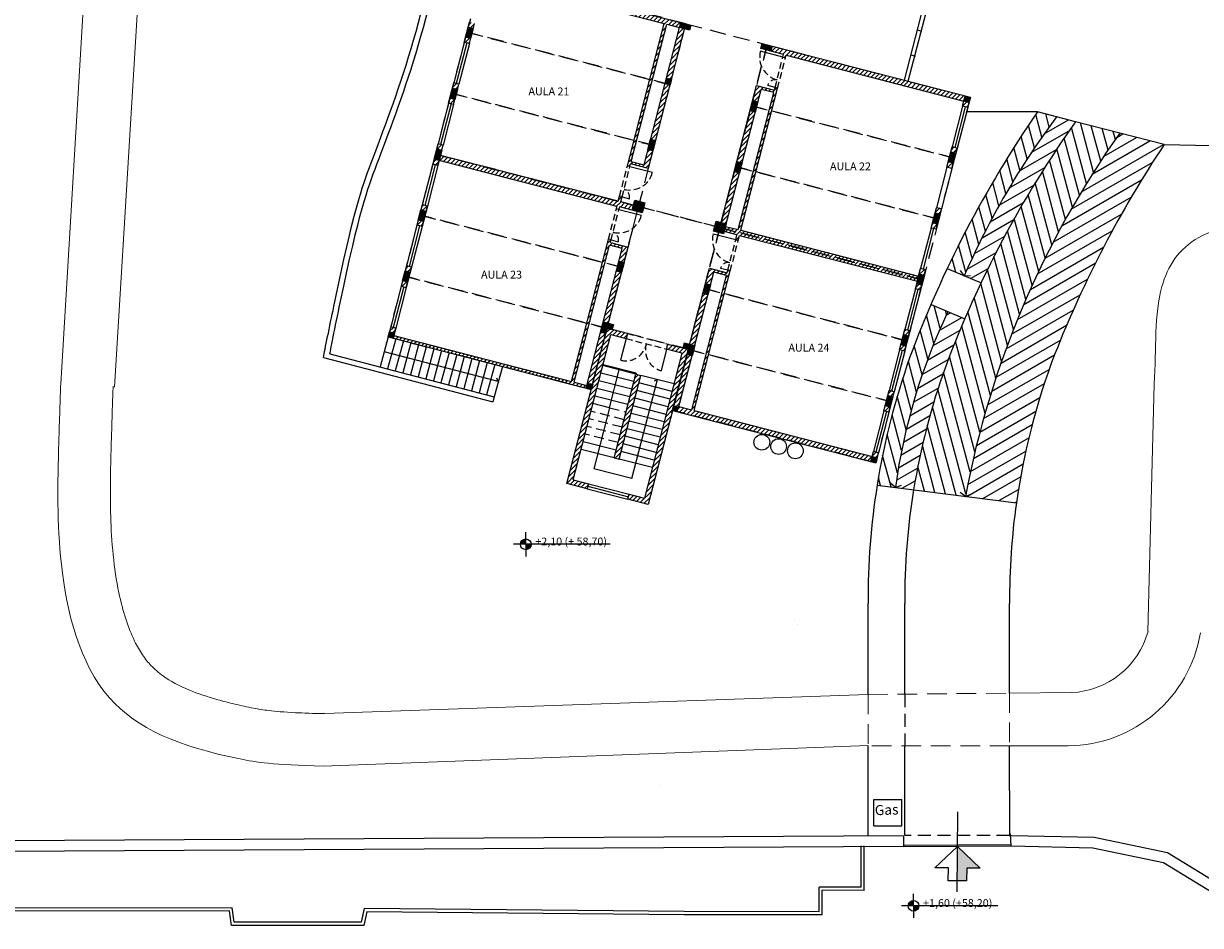
# Model space of a CAD drawing. Units: millimetres. Extents: x -84243 to -84008, y -43531 to -43365.
# Drawn here: x -84190 to -84146, y -43513 to -43478 of the extents above; entities that cross this region are included whole.
import ezdxf

# ---------------------------------------------------------------- set-up
doc = ezdxf.new("R2010")
doc.units = ezdxf.units.MM
doc.header["$MEASUREMENT"] = 0
doc.linetypes.add('HIDDEN', pattern=[0.375, 0.25, -0.125])
for name, color, linetype in [('Campitura', 161, 'Continuous'), ('Infissi', 70, 'Continuous'), ('Moduli', 40, 'HIDDEN'), ('Muratura', 5, 'Continuous'), ('Pilastri', 150, 'Continuous'), ('Proiezioni', 161, 'Continuous'), ('Prospetto', 7, 'Continuous'), ('Testo', 251, 'Continuous'), ('Vetrate', 4, 'Continuous')]:
    doc.layers.add(name, color=color, linetype=linetype)
doc.layers.add('Percorso ginnico', color=114, linetype='Continuous', lineweight=18)

msp = doc.modelspace()

# ---------------------------------------------------------------- hatches: boundary and pattern name
at = {"layer": 'Campitura', "linetype": 'Continuous'}
h = msp.add_hatch(dxfattribs=at)
h.set_pattern_fill('ANSI31', color=256, style=0)
h.paths.add_polyline_path([(-84173.203, -43478.485), (-84173.397, -43478.435), (-84173.597, -43479.209), (-84173.403, -43479.259)])
h.paths.add_polyline_path([(-84173.804, -43480.809), (-84173.997, -43480.758), (-84174.198, -43481.533), (-84174.004, -43481.583)])
h.paths.add_polyline_path([(-84174.404, -43483.132), (-84174.598, -43483.082), (-84174.698, -43483.469), (-84174.798, -43483.857), (-84174.605, -43483.907), (-84174.555, -43483.713), (-84167.777, -43485.465), (-84167.799, -43485.558), (-84167.703, -43485.583), (-84167.677, -43485.485), (-84167.003, -43485.665), (-84166.953, -43485.472), (-84167.631, -43485.297), (-84167.581, -43485.106), (-84167.678, -43485.081), (-84167.727, -43485.272), (-84174.505, -43483.519)])
h.paths.add_polyline_path([(-84175.005, -43485.456), (-84175.199, -43485.406), (-84175.399, -43486.18), (-84175.205, -43486.23)])
h.paths.add_polyline_path([(-84175.606, -43487.779), (-84175.8, -43487.729), (-84176, -43488.504), (-84175.806, -43488.554)], flags=17)
h.paths.add_polyline_path([(-84176.207, -43490.103), (-84176.4, -43490.053), (-84176.5, -43490.44), (-84168.757, -43492.442), (-84167.576, -43487.885), (-84167.354, -43487.024), (-84168.028, -43486.84), (-84168.003, -43486.745), (-84168.1, -43486.72), (-84169.004, -43490.209), (-84169.505, -43492.146), (-84176.282, -43490.393)])
h.paths.add_polyline_path([(-84168.857, -43490.039), (-84168.056, -43486.946), (-84167.573, -43487.07), (-84168.924, -43492.296), (-84169.408, -43492.171)], flags=16)
h.paths.add_polyline_path([(-84154.307, -43481.304), (-84161.859, -43479.352), (-84161.909, -43479.546), (-84161.425, -43479.671), (-84161.45, -43479.769), (-84161.353, -43479.794), (-84161.328, -43479.696), (-84154.551, -43481.448), (-84154.601, -43481.642), (-84154.407, -43481.692)])
h.paths.add_polyline_path([(-84154.808, -43483.241), (-84155.001, -43483.191), (-84155.202, -43483.965), (-84155.008, -43484.015)])
h.paths.add_polyline_path([(-84155.409, -43485.564), (-84155.602, -43485.514), (-84155.802, -43486.289), (-84155.609, -43486.339)])
h.paths.add_polyline_path([(-84156.011, -43487.888), (-84156.203, -43487.838), (-84156.278, -43488.128), (-84163.055, -43486.376), (-84161.654, -43480.956), (-84161.751, -43480.931), (-84161.776, -43481.029), (-84162.454, -43480.854), (-84163.88, -43486.37), (-84163.202, -43486.545), (-84163.252, -43486.74), (-84163.156, -43486.765), (-84163.105, -43486.57), (-84156.328, -43488.322), (-84156.403, -43488.612), (-84156.21, -43488.663)])
h.paths.add_polyline_path([(-84163.152, -43486.351), (-84163.636, -43486.226), (-84162.285, -43481.001), (-84161.801, -43481.126)], flags=16)
h.paths.add_polyline_path([(-84156.61, -43490.212), (-84156.804, -43490.162), (-84157.004, -43490.936), (-84156.81, -43490.986)])
h.paths.add_polyline_path([(-84157.211, -43492.535), (-84157.404, -43492.485), (-84157.605, -43493.26), (-84157.411, -43493.31)])
h.paths.add_polyline_path([(-84157.811, -43494.859), (-84158.005, -43494.809), (-84158.055, -43495.002), (-84164.832, -43493.249), (-84163.456, -43487.927), (-84163.553, -43487.902), (-84163.578, -43488), (-84164.256, -43487.825), (-84165.657, -43493.244), (-84157.912, -43495.246)])
h.paths.add_polyline_path([(-84164.929, -43493.224), (-84165.413, -43493.099), (-84164.087, -43487.972), (-84163.603, -43488.097)], flags=16)
h.paths.add_polyline_path([(-84165.058, -43490.913), (-84165.835, -43490.713), (-84165.883, -43490.907), (-84165.299, -43491.058), (-84166.729, -43496.593), (-84167.313, -43496.442), (-84167.363, -43496.636), (-84166.585, -43496.837)])
h.paths.add_polyline_path([(-84169.443, -43495.89), (-84168.013, -43490.356), (-84167.431, -43490.507), (-84167.382, -43490.311), (-84168.159, -43490.119), (-84168.757, -43492.442), (-84169.686, -43496.035), (-84168.911, -43496.236), (-84168.86, -43496.041)])
h.paths.add_polyline_path([(-84166.859, -43491.911), (-84167.057, -43491.857), (-84167.883, -43495.055), (-84167.685, -43495.106)])
h.paths.add_polyline_path([(-84165.151, -43478.501), (-84172.896, -43476.499), (-84172.996, -43476.886), (-84172.802, -43476.936), (-84172.752, -43476.742), (-84165.975, -43478.494), (-84167.378, -43483.919), (-84167.281, -43483.944), (-84167.255, -43483.846), (-84166.578, -43484.021)])
h.paths.add_polyline_path([(-84166.746, -43483.874), (-84167.23, -43483.749), (-84165.878, -43478.519), (-84165.394, -43478.645)], flags=16)
at = {"layer": 'Pilastri', "linetype": 'Continuous'}
for points in [[(-84165.344, -43478.451), (-84165.151, -43478.501), (-84165.202, -43478.694), (-84165.394, -43478.645)], [(-84165.151, -43478.501), (-84164.957, -43478.551), (-84165.008, -43478.744), (-84165.201, -43478.695)], [(-84173.496, -43478.822), (-84173.303, -43478.872), (-84173.354, -43479.066), (-84173.547, -43479.016)], [(-84173.446, -43478.629), (-84173.253, -43478.679), (-84173.304, -43478.872), (-84173.496, -43478.822)], [(-84162.246, -43479.252), (-84162.053, -43479.302), (-84162.104, -43479.495), (-84162.296, -43479.446)], [(-84162.052, -43479.302), (-84161.859, -43479.352), (-84161.91, -43479.545), (-84162.102, -43479.496)], [(-84165.895, -43480.581), (-84165.701, -43480.631), (-84165.753, -43480.824), (-84165.945, -43480.775)], [(-84174.097, -43481.146), (-84173.904, -43481.196), (-84173.955, -43481.389), (-84174.147, -43481.339)], [(-84174.047, -43480.952), (-84173.854, -43481.002), (-84173.905, -43481.196), (-84174.097, -43481.146)], [(-84154.501, -43481.254), (-84154.307, -43481.304), (-84154.359, -43481.498), (-84154.551, -43481.448)], [(-84162.653, -43481.626), (-84162.459, -43481.676), (-84162.511, -43481.869), (-84162.703, -43481.819)], [(-84162.603, -43481.432), (-84162.409, -43481.482), (-84162.461, -43481.675), (-84162.653, -43481.626)], [(-84166.546, -43483.098), (-84166.352, -43483.148), (-84166.403, -43483.342), (-84166.596, -43483.292)], [(-84166.496, -43482.905), (-84166.302, -43482.955), (-84166.354, -43483.148), (-84166.546, -43483.098)], [(-84174.698, -43483.469), (-84174.504, -43483.519), (-84174.556, -43483.713), (-84174.748, -43483.663)], [(-84174.648, -43483.276), (-84174.455, -43483.326), (-84174.506, -43483.519), (-84174.698, -43483.469)], [(-84155.051, -43483.384), (-84154.858, -43483.434), (-84154.909, -43483.628), (-84155.101, -43483.578)], [(-84163.254, -43483.949), (-84163.06, -43483.999), (-84163.112, -43484.193), (-84163.304, -43484.143)], [(-84163.204, -43483.756), (-84163.01, -43483.806), (-84163.062, -43483.999), (-84163.254, -43483.949)], [(-84155.101, -43483.578), (-84154.908, -43483.628), (-84154.959, -43483.821), (-84155.151, -43483.772)], [(-84167.096, -43485.228), (-84166.903, -43485.278), (-84166.954, -43485.471), (-84167.146, -43485.422)], [(-84166.905, -43485.279), (-84166.711, -43485.329), (-84166.762, -43485.522), (-84166.955, -43485.473)], [(-84175.249, -43485.599), (-84175.055, -43485.649), (-84175.107, -43485.843), (-84175.299, -43485.793)], [(-84167.146, -43485.422), (-84166.953, -43485.472), (-84167.004, -43485.665), (-84167.197, -43485.615)], [(-84166.954, -43485.471), (-84166.761, -43485.522), (-84166.812, -43485.715), (-84167.004, -43485.665)], [(-84155.652, -43485.708), (-84155.459, -43485.758), (-84155.51, -43485.951), (-84155.702, -43485.902)], [(-84175.299, -43485.793), (-84175.105, -43485.843), (-84175.157, -43486.036), (-84175.349, -43485.987)], [(-84164.048, -43486.223), (-84163.855, -43486.273), (-84163.906, -43486.466), (-84164.098, -43486.416)], [(-84163.998, -43486.029), (-84163.805, -43486.079), (-84163.856, -43486.272), (-84164.048, -43486.223)], [(-84163.804, -43486.079), (-84163.611, -43486.129), (-84163.662, -43486.323), (-84163.854, -43486.273)], [(-84155.702, -43485.902), (-84155.509, -43485.952), (-84155.56, -43486.145), (-84155.752, -43486.095)], [(-84163.854, -43486.273), (-84163.661, -43486.323), (-84163.712, -43486.516), (-84163.905, -43486.466)], [(-84167.697, -43487.552), (-84167.504, -43487.602), (-84167.555, -43487.795), (-84167.747, -43487.745)], [(-84167.696, -43487.551), (-84167.503, -43487.601), (-84167.553, -43487.794), (-84167.746, -43487.744)], [(-84175.849, -43487.923), (-84175.656, -43487.973), (-84175.707, -43488.166), (-84175.899, -43488.117)], [(-84167.747, -43487.745), (-84167.554, -43487.795), (-84167.605, -43487.989), (-84167.797, -43487.939)], [(-84167.746, -43487.744), (-84167.553, -43487.794), (-84167.604, -43487.988), (-84167.796, -43487.938)], [(-84156.253, -43488.032), (-84156.059, -43488.082), (-84156.111, -43488.275), (-84156.303, -43488.225)], [(-84175.9, -43488.117), (-84175.706, -43488.167), (-84175.757, -43488.36), (-84175.95, -43488.31)], [(-84164.405, -43488.401), (-84164.211, -43488.451), (-84164.263, -43488.645), (-84164.455, -43488.595)], [(-84164.405, -43488.403), (-84164.212, -43488.453), (-84164.263, -43488.646), (-84164.455, -43488.596)], [(-84156.303, -43488.225), (-84156.109, -43488.275), (-84156.161, -43488.469), (-84156.353, -43488.419)], [(-84164.455, -43488.595), (-84164.261, -43488.645), (-84164.313, -43488.838), (-84164.505, -43488.789)], [(-84164.455, -43488.596), (-84164.262, -43488.646), (-84164.313, -43488.84), (-84164.505, -43488.79)], [(-84176.45, -43490.247), (-84176.257, -43490.297), (-84176.308, -43490.49), (-84176.5, -43490.44)], [(-84168.35, -43490.067), (-84168.156, -43490.117), (-84168.208, -43490.31), (-84168.4, -43490.261)], [(-84168.349, -43490.069), (-84168.156, -43490.119), (-84168.207, -43490.312), (-84168.399, -43490.262)], [(-84168.3, -43489.873), (-84168.107, -43489.923), (-84168.156, -43490.117), (-84168.35, -43490.067)], [(-84168.298, -43489.875), (-84168.104, -43489.925), (-84168.156, -43490.119), (-84168.348, -43490.069)], [(-84168.111, -43489.923), (-84167.918, -43489.973), (-84167.967, -43490.167), (-84168.161, -43490.117)], [(-84168.109, -43489.926), (-84167.915, -43489.976), (-84167.967, -43490.169), (-84168.159, -43490.119)], [(-84165.198, -43490.669), (-84165.004, -43490.719), (-84165.056, -43490.913), (-84165.248, -43490.863)], [(-84165.198, -43490.671), (-84165.005, -43490.721), (-84165.056, -43490.914), (-84165.248, -43490.864)], [(-84165.006, -43490.725), (-84164.812, -43490.775), (-84164.863, -43490.968), (-84165.056, -43490.919)], [(-84156.905, -43490.548), (-84156.712, -43490.598), (-84156.763, -43490.792), (-84156.955, -43490.742)], [(-84156.854, -43490.355), (-84156.66, -43490.405), (-84156.711, -43490.599), (-84156.904, -43490.549)], [(-84165.059, -43490.918), (-84164.865, -43490.968), (-84164.916, -43491.161), (-84165.109, -43491.112)], [(-84165.056, -43490.92), (-84164.863, -43490.97), (-84164.914, -43491.163), (-84165.106, -43491.114)], [(-84165.006, -43490.726), (-84164.813, -43490.776), (-84164.864, -43490.97), (-84165.056, -43490.92)], [(-84168.898, -43492.199), (-84168.705, -43492.249), (-84168.756, -43492.442), (-84168.948, -43492.393)], [(-84157.504, -43492.872), (-84157.311, -43492.922), (-84157.362, -43493.116), (-84157.554, -43493.066)], [(-84157.454, -43492.679), (-84157.261, -43492.729), (-84157.312, -43492.922), (-84157.504, -43492.872)], [(-84165.607, -43493.049), (-84165.413, -43493.099), (-84165.464, -43493.292), (-84165.657, -43493.242)], [(-84158.055, -43495.002), (-84157.862, -43495.052), (-84157.913, -43495.246), (-84158.105, -43495.196)]]:
    msp.add_hatch(color=256, dxfattribs=at).paths.add_polyline_path(points)
at = {"layer": 'Proiezioni', "linetype": 'Continuous'}
h = msp.add_hatch(dxfattribs=at)
h.set_pattern_fill('ANSI31', color=256, scale=3, angle=240, style=0)
h.paths.add_polyline_path([(-84155.163, -43489.478), (-84155.807, -43489.205, 0.012867), (-84156.621, -43491.239, 0.045266), (-84157.858, -43496.094), (-84157.164, -43496.182, -0.076976)])
h.paths.add_polyline_path([(-84151.023, -43482.048), (-84151.746, -43481.861, 0.040577), (-84155.19, -43487.838), (-84154.537, -43488.114, -0.057867)])
h = msp.add_hatch(dxfattribs=at)
h.set_pattern_fill('ANSI31', color=256, scale=3, angle=345, style=0)
h.paths.add_polyline_path([(-84150.3, -43482.235), (-84151.023, -43482.048, 0.057867), (-84154.537, -43488.114), (-84153.9, -43488.384, -0.043185)])
h.paths.add_polyline_path([(-84157.164, -43496.182), (-84156.469, -43496.271, -0.045693), (-84155.26, -43491.591, -0.011998), (-84154.519, -43489.751), (-84155.163, -43489.478, 0.076976)])
h = msp.add_hatch(dxfattribs=at)
h.set_pattern_fill('ANSI31', color=256, scale=3, angle=240, style=0)
h.set_pattern_definition([(285, (604.2228, -349.45654), (0.3622221849, 0.0970571419), [])])
h.paths.add_polyline_path([(-84155.26, -43491.591, 0.045693), (-84156.469, -43496.271), (-84154.494, -43496.522, -0.108324), (-84148.611, -43482.672), (-84150.3, -43482.235, 0.064321)])
h = msp.add_hatch(dxfattribs=at)
h.set_pattern_fill('ANSI31', color=256, scale=3, angle=345, style=0)
h.paths.add_polyline_path([(-84154.494, -43496.522), (-84152.552, -43496.77, -0.055871), (-84151.094, -43491.118, -0.053375), (-84146.921, -43483.109), (-84148.611, -43482.672, 0.108324)])
at = {"layer": 'Proiezioni'}
h = msp.add_hatch(color=256, dxfattribs=at)
h.paths.add_polyline_path([(-84171.253, -43498.147, 0.414214), (-84171.457, -43498.351), (-84171.253, -43498.351)])
h.paths.add_polyline_path([(-84171.048, -43498.351), (-84171.253, -43498.351), (-84171.253, -43498.556, 0.414214)])
msp.add_hatch(color=256, dxfattribs=at).paths.add_polyline_path([(-84154.803, -43511.187), (-84154.451, -43511.19), (-84154.446, -43510.7), (-84153.934, -43510.705), (-84154.791, -43509.876)])
h = msp.add_hatch(color=256, dxfattribs=at)
h.paths.add_polyline_path([(-84156.473, -43511.934, 0.414214), (-84156.678, -43512.138), (-84156.473, -43512.138)])
h.paths.add_polyline_path([(-84156.268, -43512.138), (-84156.473, -43512.138), (-84156.473, -43512.343, 0.414214)])

# ---------------------------------------------------------------- linework, layer by layer
at = {"layer": 'Campitura', "linetype": 'Continuous'}
for p, q in [((-84168.304, -43491.506), (-84168.312, -43491.538)), ((-84167.049, -43491.828), (-84167.058, -43491.86))]:
    msp.add_line(p, q, dxfattribs=at)
at = {"layer": 'Infissi'}
for p, q in [((-84161.45, -43479.769), (-84162.309, -43479.547)), ((-84161.751, -43480.931), (-84162.029, -43480.859)), ((-84161.702, -43480.943), (-84161.98, -43480.871)), ((-84167.281, -43483.944), (-84166.422, -43484.166)), ((-84167.581, -43485.106), (-84167.303, -43485.178)), ((-84167.703, -43485.583), (-84166.843, -43485.805)), ((-84163.252, -43486.74), (-84164.112, -43486.518)), ((-84168.003, -43486.745), (-84167.725, -43486.817)), ((-84163.553, -43487.902), (-84163.831, -43487.83)), ((-84167.431, -43490.507), (-84167.645, -43491.329)), ((-84165.883, -43490.907), (-84166.088, -43491.73))]:
    msp.add_line(p, q, dxfattribs=at)
at = {"layer": 'Infissi', "linetype": 'HIDDEN'}
for p, q in [((-84161.751, -43480.931), (-84161.45, -43479.769)), ((-84161.654, -43480.956), (-84161.353, -43479.794)), ((-84167.678, -43485.081), (-84167.378, -43483.919)), ((-84167.581, -43485.106), (-84167.281, -43483.944)), ((-84168.1, -43486.72), (-84167.799, -43485.558)), ((-84168.004, -43486.751), (-84167.704, -43485.589)), ((-84163.553, -43487.902), (-84163.252, -43486.74)), ((-84163.456, -43487.927), (-84163.156, -43486.765)), ((-84167.431, -43490.507), (-84165.883, -43490.907)), ((-84167.38, -43490.312), (-84165.833, -43490.713))]:
    msp.add_line(p, q, dxfattribs=at)
for centre, radius, start, end in [((-84161.438, -43479.772), 0.9, 165.5043, 254.7011), ((-84161.738, -43480.934), 0.301, 78.0331, 165.4529), ((-84167.294, -43483.94), 0.901, 256.3462, 345.488), ((-84167.593, -43485.103), 0.3, 345.5043, 73.0944), ((-84167.715, -43485.58), 0.9, 256.3074, 345.5043), ((-84168.015, -43486.741), 0.3, 345.5043, 73.0944), ((-84163.24, -43486.743), 0.901, 165.5206, 254.6623), ((-84163.541, -43487.905), 0.3, 77.9143, 165.5043), ((-84165.892, -43490.952), 0.802, 162.1873, 255.8966), ((-84167.443, -43490.555), 0.8, 255.3745, 345.5043)]:
    msp.add_arc(centre, radius, start, end, dxfattribs=at)
at = {"layer": 'Moduli', "color": 40, "ltscale": 2.5}
for points in [[(-84165.751, -43480.825), (-84165.151, -43478.501), (-84172.896, -43476.499), (-84173.497, -43478.822), (-84165.751, -43480.825)], [(-84165.151, -43478.501), (-84162.053, -43479.302), (-84163.855, -43486.273), (-84166.953, -43485.472), (-84165.151, -43478.501)], [(-84166.352, -43483.148), (-84165.751, -43480.825), (-84173.497, -43478.822), (-84174.097, -43481.146), (-84166.352, -43483.148)], [(-84162.653, -43481.626), (-84162.053, -43479.302), (-84154.307, -43481.304), (-84154.908, -43483.628), (-84162.653, -43481.626)], [(-84166.953, -43485.472), (-84166.352, -43483.148), (-84174.097, -43481.146), (-84174.698, -43483.469), (-84166.953, -43485.472)], [(-84163.254, -43483.949), (-84162.653, -43481.626), (-84154.908, -43483.628), (-84155.509, -43485.952), (-84163.254, -43483.949)], [(-84167.554, -43487.795), (-84166.953, -43485.472), (-84174.698, -43483.469), (-84175.299, -43485.793), (-84167.554, -43487.795)], [(-84163.855, -43486.273), (-84163.254, -43483.949), (-84155.509, -43485.952), (-84156.109, -43488.275), (-84163.855, -43486.273)], [(-84166.95, -43485.467), (-84163.852, -43486.268), (-84165.055, -43490.914), (-84168.152, -43490.114), (-84166.95, -43485.467)], [(-84168.154, -43490.119), (-84167.554, -43487.795), (-84175.299, -43485.793), (-84175.9, -43488.117), (-84168.154, -43490.119)], [(-84164.455, -43488.596), (-84163.855, -43486.273), (-84156.109, -43488.275), (-84156.71, -43490.599), (-84164.455, -43488.596)], [(-84168.755, -43492.443), (-84168.154, -43490.119), (-84175.9, -43488.117), (-84176.5, -43490.44), (-84168.755, -43492.443)], [(-84165.056, -43490.92), (-84164.455, -43488.596), (-84156.71, -43490.599), (-84157.311, -43492.922), (-84165.056, -43490.92)], [(-84165.657, -43493.244), (-84165.056, -43490.92), (-84157.311, -43492.922), (-84157.912, -43495.246), (-84165.657, -43493.244)]]:
    msp.add_lwpolyline(points, dxfattribs=at)
at = {"layer": 'Muratura', "ltscale": 3.5}
for p, q in [((-84172.896, -43476.499), (-84165.151, -43478.501)), ((-84172.752, -43476.742), (-84165.975, -43478.494)), ((-84156.674, -43480.693), (-84155.934, -43477.83)), ((-84173.597, -43479.209), (-84173.397, -43478.435)), ((-84173.403, -43479.259), (-84173.203, -43478.485)), ((-84167.378, -43483.919), (-84165.975, -43478.494)), ((-84167.23, -43483.749), (-84165.878, -43478.519)), ((-84166.578, -43484.021), (-84165.151, -43478.501)), ((-84165.878, -43478.519), (-84165.394, -43478.645)), ((-84166.746, -43483.874), (-84165.394, -43478.645)), ((-84173.403, -43479.259), (-84173.597, -43479.209)), ((-84161.909, -43479.546), (-84161.859, -43479.352)), ((-84161.859, -43479.352), (-84154.307, -43481.304)), ((-84161.45, -43479.769), (-84161.425, -43479.671)), ((-84161.45, -43479.769), (-84161.353, -43479.794)), ((-84161.353, -43479.794), (-84161.328, -43479.696)), ((-84161.328, -43479.696), (-84154.551, -43481.448)), ((-84174.198, -43481.533), (-84173.997, -43480.758)), ((-84174.004, -43481.583), (-84173.804, -43480.809)), ((-84173.804, -43480.809), (-84173.997, -43480.758)), ((-84163.88, -43486.37), (-84162.454, -43480.854)), ((-84163.636, -43486.226), (-84162.285, -43481.001)), ((-84163.152, -43486.351), (-84161.801, -43481.126)), ((-84163.055, -43486.376), (-84161.654, -43480.956)), ((-84161.776, -43481.029), (-84161.751, -43480.931)), ((-84161.776, -43481.029), (-84161.751, -43480.931)), ((-84161.751, -43480.931), (-84161.654, -43480.956)), ((-84161.751, -43480.931), (-84161.654, -43480.956)), ((-84161.654, -43480.956), (-84161.751, -43480.931)), ((-84154.407, -43481.692), (-84154.307, -43481.304)), ((-84174.004, -43481.583), (-84174.198, -43481.533)), ((-84154.407, -43481.692), (-84154.602, -43481.641)), ((-84154.601, -43481.642), (-84154.551, -43481.448)), ((-84174.698, -43483.469), (-84174.598, -43483.082)), ((-84174.404, -43483.132), (-84174.599, -43483.082)), ((-84174.698, -43483.469), (-84174.798, -43483.857)), ((-84174.505, -43483.519), (-84174.404, -43483.132)), ((-84155.202, -43483.965), (-84155.001, -43483.191)), ((-84155.008, -43484.015), (-84154.808, -43483.241)), ((-84154.808, -43483.241), (-84155.001, -43483.191)), ((-84174.605, -43483.907), (-84174.798, -43483.857)), ((-84167.777, -43485.465), (-84174.555, -43483.713)), ((-84167.281, -43483.944), (-84167.378, -43483.919)), ((-84155.008, -43484.015), (-84155.202, -43483.965)), ((-84167.727, -43485.272), (-84167.678, -43485.081)), ((-84167.581, -43485.106), (-84167.678, -43485.081)), ((-84167.631, -43485.297), (-84167.581, -43485.106)), ((-84175.005, -43485.456), (-84175.199, -43485.406)), ((-84167.677, -43485.485), (-84167.703, -43485.583)), ((-84167.003, -43485.665), (-84166.953, -43485.472)), ((-84166.953, -43485.472), (-84167.003, -43485.665)), ((-84155.802, -43486.289), (-84155.602, -43485.514)), ((-84155.609, -43486.339), (-84155.409, -43485.564)), ((-84155.409, -43485.564), (-84155.602, -43485.514)), ((-84175.205, -43486.23), (-84175.399, -43486.18)), ((-84163.636, -43486.226), (-84163.152, -43486.351)), ((-84163.202, -43486.545), (-84163.88, -43486.37)), ((-84163.252, -43486.74), (-84163.202, -43486.545)), ((-84163.156, -43486.765), (-84163.105, -43486.57)), ((-84163.105, -43486.57), (-84156.328, -43488.322)), ((-84163.055, -43486.376), (-84156.278, -43488.128)), ((-84155.609, -43486.339), (-84155.802, -43486.289)), ((-84169.004, -43490.209), (-84168.1, -43486.72)), ((-84168.924, -43492.296), (-84167.573, -43487.07)), ((-84168.857, -43490.039), (-84168.056, -43486.946)), ((-84168.706, -43492.247), (-84167.354, -43487.024)), ((-84168.003, -43486.745), (-84168.1, -43486.72)), ((-84167.573, -43487.07), (-84168.056, -43486.946)), ((-84168.028, -43486.84), (-84168.003, -43486.745)), ((-84163.252, -43486.74), (-84163.156, -43486.765)), ((-84175.606, -43487.779), (-84175.8, -43487.729)), ((-84165.682, -43493.34), (-84164.256, -43487.825)), ((-84165.657, -43493.242), (-84164.256, -43487.825)), ((-84165.438, -43493.197), (-84164.087, -43487.972)), ((-84165.413, -43493.099), (-84164.087, -43487.972)), ((-84164.832, -43493.249), (-84163.456, -43487.927)), ((-84164.832, -43493.249), (-84163.456, -43487.927)), ((-84163.578, -43488), (-84163.553, -43487.902)), ((-84163.578, -43488), (-84163.553, -43487.902)), ((-84163.578, -43488), (-84163.553, -43487.902)), ((-84163.578, -43488), (-84163.578, -43487.998)), ((-84163.553, -43487.902), (-84163.456, -43487.927)), ((-84163.553, -43487.902), (-84163.456, -43487.927)), ((-84163.456, -43487.927), (-84163.553, -43487.902)), ((-84156.278, -43488.128), (-84156.203, -43487.838)), ((-84156.21, -43488.663), (-84156.011, -43487.888)), ((-84156.011, -43487.888), (-84156.203, -43487.838)), ((-84164.929, -43493.224), (-84163.603, -43488.097)), ((-84164.929, -43493.224), (-84163.603, -43488.097)), ((-84156.403, -43488.612), (-84156.328, -43488.322)), ((-84156.21, -43488.663), (-84156.403, -43488.612)), ((-84169.505, -43492.146), (-84169.004, -43490.209)), ((-84169.408, -43492.171), (-84168.857, -43490.039)), ((-84167.38, -43490.312), (-84168.152, -43490.112)), ((-84157.004, -43490.936), (-84156.804, -43490.162)), ((-84156.81, -43490.986), (-84156.61, -43490.212)), ((-84156.61, -43490.212), (-84156.804, -43490.162)), ((-84176.282, -43490.393), (-84169.505, -43492.146)), ((-84165.883, -43490.907), (-84165.833, -43490.713)), ((-84165.833, -43490.713), (-84165.058, -43490.913)), ((-84165.299, -43491.058), (-84165.883, -43490.907)), ((-84156.81, -43490.986), (-84157.004, -43490.936)), ((-84169.408, -43492.171), (-84168.924, -43492.296)), ((-84157.605, -43493.26), (-84157.404, -43492.485)), ((-84157.211, -43492.535), (-84157.404, -43492.485)), ((-84157.411, -43493.31), (-84157.211, -43492.535)), ((-84165.658, -43493.243), (-84157.912, -43495.246)), ((-84165.413, -43493.099), (-84164.929, -43493.224)), ((-84164.832, -43493.249), (-84158.055, -43495.002)), ((-84157.411, -43493.31), (-84157.605, -43493.26)), ((-84158.055, -43495.002), (-84158.005, -43494.809)), ((-84157.811, -43494.859), (-84158.005, -43494.809)), ((-84157.912, -43495.246), (-84157.811, -43494.859)), ((-84169.443, -43495.89), (-84168.86, -43496.041)), ((-84167.363, -43496.636), (-84167.313, -43496.442)), ((-84167.313, -43496.442), (-84166.729, -43496.593))]:
    msp.add_line(p, q, dxfattribs=at)
at = {"layer": 'Muratura', "linetype": 'Continuous'}
for p, q in [((-84161.45, -43479.769), (-84161.353, -43479.794)), ((-84162.454, -43480.854), (-84161.776, -43481.029)), ((-84161.751, -43480.931), (-84161.654, -43480.956)), ((-84161.751, -43480.931), (-84161.654, -43480.956)), ((-84174.605, -43483.907), (-84174.555, -43483.713)), ((-84167.281, -43483.944), (-84167.378, -43483.919)), ((-84166.578, -43484.021), (-84167.255, -43483.846)), ((-84167.581, -43485.106), (-84167.678, -43485.081)), ((-84175.205, -43486.23), (-84175.005, -43485.456)), ((-84167.703, -43485.583), (-84167.799, -43485.558)), ((-84168.003, -43486.745), (-84168.1, -43486.72)), ((-84168.028, -43486.84), (-84167.354, -43487.024)), ((-84163.252, -43486.74), (-84163.156, -43486.765)), ((-84175.806, -43488.554), (-84175.606, -43487.779)), ((-84164.256, -43487.825), (-84163.578, -43488)), ((-84164.256, -43487.825), (-84163.578, -43488)), ((-84163.553, -43487.902), (-84163.456, -43487.927)), ((-84163.553, -43487.902), (-84163.456, -43487.927)), ((-84176.282, -43490.393), (-84176.207, -43490.103)), ((-84169.686, -43496.035), (-84168.152, -43490.112)), ((-84169.443, -43495.89), (-84168.013, -43490.356)), ((-84168.013, -43490.356), (-84167.431, -43490.507)), ((-84167.38, -43490.312), (-84167.431, -43490.507)), ((-84165.299, -43491.058), (-84166.729, -43496.593)), ((-84165.055, -43490.914), (-84166.585, -43496.837)), ((-84167.883, -43495.055), (-84167.058, -43491.86)), ((-84167.689, -43495.105), (-84166.864, -43491.909)), ((-84167.058, -43491.86), (-84166.864, -43491.909)), ((-84167.883, -43495.055), (-84167.689, -43495.105)), ((-84168.911, -43496.236), (-84169.686, -43496.035)), ((-84168.86, -43496.041), (-84168.911, -43496.236)), ((-84166.585, -43496.837), (-84167.363, -43496.636))]:
    msp.add_line(p, q, dxfattribs=at)
at = {"layer": 'Muratura', "ltscale": 3.5}
for points in [[(-84161.425, -43479.671), (-84161.909, -43479.546), (-84161.859, -43479.352)], [(-84161.801, -43481.126), (-84162.285, -43481.001)], [(-84167.727, -43485.272), (-84174.505, -43483.519)], [(-84167.703, -43485.583), (-84167.799, -43485.558), (-84167.777, -43485.465), (-84174.555, -43483.713), (-84174.605, -43483.907)], [(-84167.281, -43483.944), (-84167.256, -43483.847)], [(-84167.23, -43483.749), (-84166.746, -43483.874)], [(-84166.953, -43485.472), (-84167.631, -43485.297)], [(-84175.199, -43485.406), (-84175.399, -43486.18)], [(-84175.005, -43485.456), (-84175.205, -43486.23)], [(-84167.003, -43485.665), (-84167.677, -43485.485)], [(-84175.8, -43487.729), (-84176, -43488.504), (-84175.806, -43488.554)], [(-84175.606, -43487.779), (-84175.806, -43488.554)], [(-84163.603, -43488.097), (-84164.087, -43487.972)], [(-84163.603, -43488.097), (-84164.087, -43487.972)], [(-84176.207, -43490.103), (-84176.4, -43490.053), (-84176.5, -43490.44), (-84168.757, -43492.442)], [(-84176.207, -43490.103), (-84176.282, -43490.393)]]:
    msp.add_lwpolyline(points, dxfattribs=at)
at = {"layer": 'Percorso ginnico', "color": 252, "linetype": 'Continuous'}
for p, q in [((-84186.924, -43492.361), (-84185.664, -43471.371)), ((-84188.977, -43492.232), (-84187.768, -43472.095)), ((-84147.536, -43501.677), (-84147.304, -43492.24)), ((-84158.208, -43504.079), (-84178.93, -43504.809)), ((-84152.81, -43504.027), (-84150.459, -43504.004)), ((-84158.208, -43506.03), (-84178.973, -43506.809)), ((-84152.809, -43506.035), (-84150.582, -43506.037))]:
    msp.add_line(p, q, dxfattribs=at)
at = {"layer": 'Percorso ginnico', "color": 252, "linetype": 'HIDDEN', "ltscale": 3}
for p, q in [((-84158.208, -43504.079), (-84152.81, -43504.027)), ((-84158.208, -43504.079), (-84158.208, -43506.03)), ((-84152.81, -43504.027), (-84152.809, -43506.035)), ((-84152.809, -43506.035), (-84158.208, -43506.035))]:
    msp.add_line(p, q, dxfattribs=at)
at = {"layer": 'Percorso ginnico', "color": 252, "linetype": 'Continuous'}
for centre, radius, start, end in [((-84150.621, -43500.883), 5.154, 270.4314, 350.5834), ((-84150.584, -43500.848), 3.159, 272.2662, 344.7723)]:
    msp.add_arc(centre, radius, start, end, dxfattribs=at)
for points, knots in [([(-84147.304, -43492.24), (-84147.208, -43490.856), (-84147.379, -43488.695), (-84145.908, -43486.339), (-84143.462, -43485.99), (-84142.452, -43485.93)], [0, 0, 0, 0, 3.776589, 6.470255, 9.432768, 9.432768, 9.432768, 9.432768]), ([(-84178.973, -43506.809), (-84180.895, -43506.768), (-84184.09, -43506.229), (-84187.838, -43504.651), (-84189.158, -43499.28), (-84189.084, -43495.338), (-84189, -43492.778), (-84188.977, -43492.232)], [1.634606, 1.634606, 1.634606, 1.634606, 2.825775, 7.516691, 12.702769, 17.126719, 19.338971, 19.338971, 19.338971, 19.338971]), ([(-84178.93, -43504.809), (-84179.364, -43504.8), (-84179.725, -43504.787), (-84180.476, -43504.749), (-84180.794, -43504.722), (-84181.278, -43504.664), (-84181.444, -43504.636), (-84181.743, -43504.577), (-84181.871, -43504.551), (-84182.112, -43504.499), (-84182.229, -43504.472), (-84182.572, -43504.392), (-84182.788, -43504.337), (-84183.398, -43504.165), (-84183.755, -43504.043), (-84184.475, -43503.746), (-84184.801, -43503.567), (-84185.247, -43503.25), (-84185.401, -43503.116), (-84185.655, -43502.848), (-84185.762, -43502.714), (-84185.97, -43502.406), (-84186.069, -43502.234), (-84186.415, -43501.532), (-84186.618, -43500.894), (-84186.858, -43499.735), (-84186.929, -43499.243), (-84187.03, -43498.265), (-84187.059, -43497.78), (-84187.086, -43496.894), (-84187.089, -43496.498), (-84187.083, -43495.743), (-84187.076, -43495.387), (-84187.059, -43494.722), (-84187.05, -43494.414), (-84187.031, -43493.8), (-84187.022, -43493.495), (-84187, -43492.869), (-84186.989, -43492.558), (-84186.979, -43492.316)], [1.634606, 1.634606, 1.634606, 1.634606, 1.913208, 1.913208, 2.326353, 2.326353, 2.739497, 2.739497, 3.009194, 3.009194, 3.278891, 3.278891, 3.818285, 3.818285, 4.897074, 4.897074, 6.329008, 6.329008, 7.324078, 7.324078, 8.166593, 8.166593, 9.009109, 9.009109, 11.298947, 11.298947, 12.846914, 12.846914, 14.394881, 14.394881, 15.612491, 15.612491, 16.649566, 16.649566, 17.486619, 17.486619, 18.323671, 18.323671, 19.338971, 19.338971, 19.338971, 19.338971])]:
    msp.add_open_spline(points, degree=3, knots=knots, dxfattribs=at)
at = {"layer": 'Pilastri', "linetype": 'Continuous'}
for points in [[(-84165.344, -43478.451), (-84165.151, -43478.501), (-84165.202, -43478.694), (-84165.394, -43478.645), (-84165.344, -43478.451)], [(-84165.151, -43478.501), (-84164.957, -43478.551), (-84165.008, -43478.744), (-84165.201, -43478.695), (-84165.151, -43478.501)], [(-84173.497, -43478.822), (-84173.303, -43478.872), (-84173.354, -43479.066), (-84173.547, -43479.016), (-84173.497, -43478.822)], [(-84173.447, -43478.628), (-84173.253, -43478.679), (-84173.304, -43478.872), (-84173.497, -43478.822), (-84173.447, -43478.629)], [(-84162.246, -43479.252), (-84162.053, -43479.302), (-84162.104, -43479.495), (-84162.296, -43479.446), (-84162.246, -43479.252)], [(-84162.053, -43479.302), (-84161.859, -43479.352), (-84161.91, -43479.545), (-84162.102, -43479.496), (-84162.052, -43479.302)], [(-84165.895, -43480.581), (-84165.701, -43480.631), (-84165.753, -43480.824), (-84165.945, -43480.775), (-84165.895, -43480.581)], [(-84174.097, -43481.146), (-84173.904, -43481.196), (-84173.955, -43481.389), (-84174.147, -43481.339), (-84174.097, -43481.146)], [(-84174.048, -43480.952), (-84173.854, -43481.002), (-84173.905, -43481.195), (-84174.097, -43481.146), (-84174.047, -43480.952)], [(-84154.501, -43481.254), (-84154.307, -43481.304), (-84154.359, -43481.498), (-84154.551, -43481.448), (-84154.501, -43481.254)], [(-84162.653, -43481.626), (-84162.46, -43481.676), (-84162.511, -43481.869), (-84162.703, -43481.819), (-84162.653, -43481.626)], [(-84162.603, -43481.432), (-84162.41, -43481.482), (-84162.461, -43481.675), (-84162.653, -43481.626), (-84162.603, -43481.432)], [(-84166.547, -43483.098), (-84166.354, -43483.148), (-84166.405, -43483.341), (-84166.597, -43483.291), (-84166.547, -43483.098)], [(-84166.496, -43482.904), (-84166.302, -43482.955), (-84166.354, -43483.148), (-84166.546, -43483.098), (-84166.496, -43482.905)], [(-84174.698, -43483.469), (-84174.505, -43483.519), (-84174.556, -43483.713), (-84174.748, -43483.663), (-84174.698, -43483.469)], [(-84174.648, -43483.276), (-84174.455, -43483.326), (-84174.506, -43483.519), (-84174.698, -43483.469), (-84174.648, -43483.276)], [(-84155.052, -43483.384), (-84154.858, -43483.434), (-84154.909, -43483.628), (-84155.102, -43483.578), (-84155.051, -43483.384)], [(-84163.254, -43483.949), (-84163.06, -43483.999), (-84163.112, -43484.193), (-84163.304, -43484.143), (-84163.254, -43483.949)], [(-84163.204, -43483.756), (-84163.01, -43483.806), (-84163.062, -43483.999), (-84163.254, -43483.949), (-84163.204, -43483.756)], [(-84155.102, -43483.578), (-84154.908, -43483.628), (-84154.959, -43483.821), (-84155.152, -43483.772), (-84155.102, -43483.578)], [(-84167.097, -43485.228), (-84166.903, -43485.278), (-84166.954, -43485.471), (-84167.146, -43485.422), (-84167.096, -43485.228)], [(-84166.905, -43485.279), (-84166.711, -43485.329), (-84166.762, -43485.522), (-84166.955, -43485.473), (-84166.905, -43485.279)], [(-84175.249, -43485.599), (-84175.055, -43485.649), (-84175.107, -43485.843), (-84175.299, -43485.793), (-84175.249, -43485.599)], [(-84167.147, -43485.422), (-84166.953, -43485.472), (-84167.004, -43485.665), (-84167.197, -43485.615), (-84167.146, -43485.422)], [(-84166.955, -43485.473), (-84166.761, -43485.523), (-84166.812, -43485.716), (-84167.005, -43485.666), (-84166.955, -43485.473)], [(-84155.652, -43485.708), (-84155.459, -43485.758), (-84155.51, -43485.951), (-84155.702, -43485.902), (-84155.652, -43485.708)], [(-84175.299, -43485.793), (-84175.105, -43485.843), (-84175.157, -43486.036), (-84175.349, -43485.987), (-84175.299, -43485.793)], [(-84164.048, -43486.223), (-84163.855, -43486.273), (-84163.906, -43486.466), (-84164.098, -43486.416), (-84164.048, -43486.223)], [(-84163.998, -43486.029), (-84163.805, -43486.079), (-84163.856, -43486.272), (-84164.048, -43486.223), (-84163.998, -43486.029)], [(-84163.805, -43486.079), (-84163.611, -43486.129), (-84163.662, -43486.322), (-84163.855, -43486.273), (-84163.805, -43486.079)], [(-84155.702, -43485.902), (-84155.509, -43485.952), (-84155.56, -43486.145), (-84155.752, -43486.095), (-84155.702, -43485.902)], [(-84163.855, -43486.273), (-84163.661, -43486.323), (-84163.712, -43486.516), (-84163.905, -43486.466), (-84163.855, -43486.273)], [(-84167.697, -43487.551), (-84167.503, -43487.601), (-84167.553, -43487.794), (-84167.747, -43487.744), (-84167.696, -43487.551)], [(-84167.697, -43487.552), (-84167.504, -43487.602), (-84167.555, -43487.795), (-84167.747, -43487.745), (-84167.697, -43487.552)], [(-84175.85, -43487.923), (-84175.656, -43487.973), (-84175.707, -43488.166), (-84175.9, -43488.117), (-84175.85, -43487.923)], [(-84167.749, -43487.745), (-84167.555, -43487.795), (-84167.606, -43487.988), (-84167.799, -43487.939), (-84167.749, -43487.745)], [(-84167.747, -43487.744), (-84167.553, -43487.794), (-84167.605, -43487.987), (-84167.797, -43487.938), (-84167.747, -43487.744)], [(-84156.253, -43488.032), (-84156.059, -43488.082), (-84156.111, -43488.275), (-84156.303, -43488.225), (-84156.253, -43488.032)], [(-84175.9, -43488.117), (-84175.706, -43488.167), (-84175.757, -43488.36), (-84175.95, -43488.31), (-84175.9, -43488.117)], [(-84164.405, -43488.401), (-84164.212, -43488.451), (-84164.263, -43488.645), (-84164.455, -43488.595), (-84164.405, -43488.401)], [(-84164.405, -43488.403), (-84164.212, -43488.453), (-84164.263, -43488.646), (-84164.455, -43488.596), (-84164.405, -43488.403)], [(-84156.303, -43488.225), (-84156.11, -43488.275), (-84156.161, -43488.469), (-84156.353, -43488.419), (-84156.303, -43488.225)], [(-84164.455, -43488.595), (-84164.261, -43488.645), (-84164.313, -43488.838), (-84164.505, -43488.789), (-84164.455, -43488.595)], [(-84164.455, -43488.596), (-84164.262, -43488.646), (-84164.313, -43488.84), (-84164.505, -43488.79), (-84164.455, -43488.596)], [(-84176.45, -43490.246), (-84176.257, -43490.297), (-84176.308, -43490.49), (-84176.5, -43490.44), (-84176.45, -43490.247)], [(-84168.352, -43490.066), (-84168.158, -43490.117), (-84168.21, -43490.31), (-84168.402, -43490.26), (-84168.352, -43490.066)], [(-84168.349, -43490.069), (-84168.156, -43490.119), (-84168.207, -43490.312), (-84168.399, -43490.262), (-84168.349, -43490.069)], [(-84168.3, -43489.873), (-84168.107, -43489.923), (-84168.156, -43490.117), (-84168.35, -43490.067), (-84168.3, -43489.873)], [(-84168.298, -43489.875), (-84168.104, -43489.925), (-84168.156, -43490.119), (-84168.348, -43490.069), (-84168.298, -43489.875)], [(-84168.112, -43489.923), (-84167.918, -43489.973), (-84167.967, -43490.167), (-84168.161, -43490.117), (-84168.111, -43489.923)], [(-84168.109, -43489.925), (-84167.915, -43489.976), (-84167.967, -43490.169), (-84168.159, -43490.119), (-84168.109, -43489.926)], [(-84165.198, -43490.669), (-84165.004, -43490.719), (-84165.056, -43490.913), (-84165.248, -43490.863), (-84165.198, -43490.669)], [(-84165.198, -43490.671), (-84165.005, -43490.721), (-84165.056, -43490.914), (-84165.248, -43490.864), (-84165.198, -43490.671)], [(-84165.006, -43490.725), (-84164.812, -43490.775), (-84164.864, -43490.968), (-84165.056, -43490.919), (-84165.006, -43490.725)], [(-84156.905, -43490.548), (-84156.712, -43490.598), (-84156.763, -43490.792), (-84156.955, -43490.742), (-84156.905, -43490.548)], [(-84156.854, -43490.355), (-84156.66, -43490.405), (-84156.712, -43490.599), (-84156.904, -43490.549), (-84156.854, -43490.355)], [(-84165.057, -43490.918), (-84164.864, -43490.968), (-84164.915, -43491.162), (-84165.107, -43491.112), (-84165.057, -43490.918)], [(-84165.056, -43490.92), (-84164.863, -43490.97), (-84164.914, -43491.163), (-84165.106, -43491.114), (-84165.056, -43490.92)], [(-84165.006, -43490.726), (-84164.813, -43490.776), (-84164.864, -43490.97), (-84165.056, -43490.92), (-84165.006, -43490.726)], [(-84168.895, -43492.2), (-84168.701, -43492.25), (-84168.753, -43492.443), (-84168.945, -43492.393), (-84168.895, -43492.2)], [(-84157.505, -43492.872), (-84157.311, -43492.922), (-84157.362, -43493.116), (-84157.555, -43493.066), (-84157.505, -43492.872)], [(-84157.455, -43492.679), (-84157.261, -43492.729), (-84157.312, -43492.922), (-84157.505, -43492.872), (-84157.454, -43492.679)], [(-84158.055, -43495.002), (-84157.862, -43495.052), (-84157.913, -43495.246), (-84158.105, -43495.196), (-84158.055, -43495.002)]]:
    msp.add_lwpolyline(points, dxfattribs=at)
at = {"layer": 'Proiezioni', "linetype": 'Continuous'}
for p, q in [((-84151.746, -43481.861), (-84154.361, -43481.861)), ((-84150.3, -43482.235), (-84151.746, -43481.861)), ((-84146.921, -43483.109), (-84150.3, -43482.235)), ((-84146.921, -43483.109), (-84150.3, -43482.235)), ((-84176.5, -43490.44), (-84176.808, -43491.586)), ((-84176.21, -43490.515), (-84176.517, -43491.662)), ((-84175.919, -43490.59), (-84176.227, -43491.738)), ((-84175.629, -43490.665), (-84175.937, -43491.814)), ((-84172.299, -43492.146), (-84176.654, -43491.013)), ((-84175.339, -43490.741), (-84175.647, -43491.89)), ((-84175.048, -43490.816), (-84175.357, -43491.966)), ((-84174.758, -43490.891), (-84175.066, -43492.039)), ((-84174.467, -43490.966), (-84174.775, -43492.115)), ((-84174.177, -43491.041), (-84174.486, -43492.194)), ((-84173.886, -43491.116), (-84174.196, -43492.272)), ((-84173.596, -43491.191), (-84173.905, -43492.346)), ((-84173.305, -43491.266), (-84173.615, -43492.422)), ((-84173.015, -43491.341), (-84173.325, -43492.498)), ((-84172.724, -43491.416), (-84173.035, -43492.574)), ((-84172.434, -43491.491), (-84172.745, -43492.65)), ((-84172.143, -43491.567), (-84172.454, -43492.726)), ((-84167.058, -43491.86), (-84168.312, -43491.538)), ((-84167.049, -43491.828), (-84168.304, -43491.506)), ((-84167.132, -43492.148), (-84168.392, -43491.825)), ((-84168.062, -43493.148), (-84167.688, -43491.698)), ((-84167.208, -43495.847), (-84166.236, -43492.07)), ((-84165.603, -43492.233), (-84166.87, -43491.908)), ((-84166.232, -43492.071), (-84166.363, -43492.132)), ((-84167.282, -43492.729), (-84168.542, -43492.405)), ((-84167.207, -43492.438), (-84168.467, -43492.115)), ((-84165.753, -43492.814), (-84167.018, -43492.489)), ((-84165.678, -43492.523), (-84166.944, -43492.199)), ((-84167.357, -43493.019), (-84168.617, -43492.696)), ((-84165.828, -43493.104), (-84167.093, -43492.78)), ((-84168.062, -43493.148), (-84168.693, -43492.986)), ((-84168.062, -43493.148), (-84168.663, -43495.474)), ((-84165.978, -43493.685), (-84167.241, -43493.361)), ((-84165.903, -43493.395), (-84167.167, -43493.071)), ((-84166.053, -43493.976), (-84167.315, -43493.652)), ((-84166.203, -43494.556), (-84167.464, -43494.233)), ((-84166.128, -43494.266), (-84167.39, -43493.943)), ((-84167.883, -43495.055), (-84169.143, -43494.732)), ((-84167.807, -43494.762), (-84169.068, -43494.439)), ((-84166.278, -43494.847), (-84167.539, -43494.524)), ((-84166.428, -43495.428), (-84167.689, -43495.105)), ((-84166.353, -43495.137), (-84167.614, -43494.814)), ((-84167.208, -43495.847), (-84168.663, -43495.474)), ((-84157.858, -43496.094), (-84152.552, -43496.77)), ((-84158.208, -43504.079), (-84158.208, -43500.605)), ((-84156.808, -43504.065), (-84156.808, -43500.605)), ((-84152.81, -43504.027), (-84152.812, -43500.605)), ((-84158.208, -43509.477), (-84158.208, -43506.03)), ((-84156.808, -43509.456), (-84156.808, -43506.031)), ((-84152.808, -43509.456), (-84152.809, -43506.035))]:
    msp.add_line(p, q, dxfattribs=at)
at = {"layer": 'Proiezioni'}
for p, q in [((-84155.19, -43487.838), (-84153.9, -43488.384)), ((-84154.545, -43488.111), (-84154.688, -43487.907)), ((-84154.545, -43488.111), (-84154.296, -43488.095)), ((-84155.807, -43489.205), (-84154.519, -43489.751)), ((-84157.164, -43496.182), (-84157.357, -43496.025)), ((-84157.164, -43496.182), (-84156.929, -43496.099)), ((-84154.494, -43496.522), (-84154.692, -43496.371)), ((-84154.494, -43496.522), (-84154.262, -43496.432)), ((-84171.253, -43498.351), (-84171.253, -43497.888)), ((-84168.039, -43498.351), (-84171.716, -43498.351)), ((-84171.253, -43498.351), (-84171.253, -43498.815)), ((-84161.014, -43501.275), (-84161.014, -43501.274)), ((-84161.014, -43501.275), (-84161.014, -43501.274)), ((-84160.894, -43501.395), (-84160.895, -43501.395)), ((-84160.894, -43501.395), (-84160.895, -43501.395)), ((-84166.141, -43507.562), (-84166.141, -43507.56)), ((-84157.987, -43508.081), (-84156.922, -43508.077)), ((-84157.983, -43509.093), (-84157.987, -43508.081)), ((-84156.918, -43509.089), (-84156.922, -43508.077)), ((-84154.809, -43511.605), (-84154.783, -43508.55)), ((-84157.983, -43509.093), (-84156.918, -43509.089)), ((-84156.858, -43509.47), (-84191.121, -43509.662)), ((-84156.851, -43509.47), (-84156.857, -43509.47)), ((-84156.851, -43509.479), (-84156.849, -43509.869)), ((-84152.752, -43509.864), (-84152.783, -43509.388)), ((-84152.753, -43509.464), (-84152.778, -43509.464)), ((-84149.591, -43509.533), (-84152.744, -43509.465)), ((-84146.795, -43510.118), (-84149.591, -43509.533)), ((-84156.856, -43509.87), (-84191.119, -43510.062)), ((-84158.473, -43511.428), (-84158.472, -43509.855)), ((-84158.353, -43511.548), (-84158.352, -43509.855)), ((-84152.753, -43509.814), (-84156.849, -43509.837)), ((-84152.752, -43509.864), (-84156.849, -43509.887)), ((-84149.636, -43509.933), (-84152.752, -43509.864)), ((-84146.945, -43510.495), (-84149.636, -43509.933)), ((-84143.655, -43512.052), (-84146.795, -43510.118)), ((-84143.617, -43512.545), (-84146.945, -43510.495)), ((-84160.071, -43512.363), (-84160.07, -43511.426)), ((-84158.473, -43511.428), (-84160.07, -43511.426)), ((-84159.951, -43512.483), (-84159.95, -43511.546)), ((-84158.353, -43511.548), (-84159.95, -43511.546)), ((-84156.473, -43512.138), (-84156.473, -43511.675)), ((-84182.441, -43512.209), (-84191.022, -43512.224)), ((-84182.366, -43512.767), (-84182.441, -43512.209)), ((-84177.415, -43512.245), (-84177.522, -43512.763)), ((-84165.216, -43512.358), (-84177.415, -43512.245)), ((-84153.259, -43512.138), (-84156.937, -43512.138)), ((-84156.473, -43512.138), (-84156.473, -43512.602)), ((-84182.546, -43512.329), (-84191.022, -43512.344)), ((-84182.471, -43512.887), (-84182.546, -43512.329)), ((-84177.317, -43512.366), (-84177.424, -43512.883)), ((-84165.218, -43512.478), (-84177.317, -43512.366)), ((-84159.951, -43512.483), (-84165.218, -43512.478)), ((-84160.071, -43512.363), (-84165.217, -43512.358)), ((-84177.424, -43512.883), (-84182.471, -43512.887)), ((-84177.522, -43512.763), (-84182.366, -43512.767))]:
    msp.add_line(p, q, dxfattribs=at)
at = {"layer": 'Proiezioni', "linetype": 'HIDDEN', "ltscale": 1.5}
for p, q in [((-84172.299, -43492.146), (-84172.352, -43492.02)), ((-84167.507, -43493.6), (-84168.768, -43493.277)), ((-84168.062, -43493.148), (-84167.432, -43493.311)), ((-84167.657, -43494.181), (-84168.918, -43493.858)), ((-84167.582, -43493.89), (-84168.843, -43493.567)), ((-84167.732, -43494.471), (-84168.993, -43494.148))]:
    msp.add_line(p, q, dxfattribs=at)
at = {"layer": 'Proiezioni', "linetype": 'HIDDEN', "ltscale": 2}
for p, q in [((-84156.808, -43504.065), (-84156.808, -43506.031)), ((-84152.808, -43509.456), (-84156.808, -43509.456))]:
    msp.add_line(p, q, dxfattribs=at)
at = {"layer": 'Proiezioni'}
msp.add_lwpolyline([(-84154.451, -43511.19), (-84155.148, -43511.183), (-84155.143, -43510.693), (-84155.663, -43510.688), (-84154.791, -43509.876), (-84153.934, -43510.705), (-84154.446, -43510.7), (-84154.451, -43511.19)], dxfattribs=at)
for centre in [(-84171.253, -43498.351), (-84156.473, -43512.138)]:
    msp.add_circle(centre, 0.205, dxfattribs=at)
at = {"layer": 'Proiezioni', "linetype": 'Continuous'}
for centre, radius, start, end in [((-84116.708, -43506.032), 42.567, 145.4, 159.6629), ((-84126.661, -43500.213), 30.388, 143.2908, 156.5383), ((-84116.569, -43506.113), 41.327, 144.7059, 159.4269), ((-84119.962, -43503.015), 35.137, 144.6214, 169.3509), ((-84111.598, -43506.601), 42.422, 146.373, 158.594), ((-84134.52, -43499.289), 22.856, 154.5815, 172.1884), ((-84126.615, -43500.449), 26.197, 159.1345, 171.9259), ((-84130.482, -43500.485), 27.726, 160.519, 170.8861), ((-84130.312, -43500.529), 26.501, 160.288, 170.7527), ((-84130.482, -43500.485), 27.726, 170.8861, 180.2598), ((-84130.482, -43500.485), 26.326, 170.7875, 180.2598), ((-84126.599, -43500.452), 26.213, 171.9246, 180.3338)]:
    msp.add_arc(centre, radius, start, end, dxfattribs=at)
at = {"layer": 'Prospetto', "color": 232}
for p, q in [((-84151.746, -43481.861), (-84154.451, -43481.861)), ((-84146.921, -43483.109), (-84125.277, -43483.572)), ((-84146.921, -43483.109), (-84125.277, -43483.572)), ((-84178.722, -43491.084), (-84172.454, -43492.726)), ((-84178.968, -43491.227), (-84172.504, -43492.919)), ((-84172.456, -43492.725), (-84172.504, -43492.919))]:
    msp.add_line(p, q, dxfattribs=at)
for centre in [(-84162.255, -43494.461), (-84161.616, -43494.623), (-84160.976, -43494.786)]:
    msp.add_circle(centre, 0.3, dxfattribs=at)
for points, knots in [([(-84178.968, -43491.227), (-84178.907, -43490.928), (-84177.855, -43485.742), (-84176.848, -43482.93), (-84174.871, -43477.945), (-84174.44, -43473.588)], [0.675962, 0.675962, 0.675962, 0.675962, 1.583411, 6.007045, 16.480179, 16.480179, 16.480179, 16.480179]), ([(-84178.722, -43491.084), (-84178.722, -43491.084), (-84177.665, -43485.812), (-84176.637, -43483.06), (-84174.724, -43478.146), (-84174.201, -43473.861)], [0.471298, 0.471298, 0.471298, 0.471298, 1.583411, 6.007045, 16.241763, 16.241763, 16.241763, 16.241763])]:
    msp.add_open_spline(points, degree=3, knots=knots, dxfattribs=at)
at = {"layer": 'Vetrate'}
for p, q in [((-84156.819, -43480.655), (-84156.079, -43477.793)), ((-84156.819, -43480.655), (-84156.079, -43477.793)), ((-84156.674, -43480.693), (-84155.934, -43477.83)), ((-84156.674, -43480.693), (-84155.934, -43477.83))]:
    msp.add_line(p, q, dxfattribs=at)
at = {"layer": 'Vetrate', "linetype": 'Continuous'}
for p, q in [((-84156.18, -43478.784), (-84156.326, -43478.747)), ((-84156.18, -43478.784), (-84156.326, -43478.747)), ((-84173.597, -43479.209), (-84173.997, -43480.758)), ((-84173.5, -43479.234), (-84173.901, -43480.784)), ((-84173.403, -43479.259), (-84173.804, -43480.809)), ((-84156.427, -43479.738), (-84156.572, -43479.701)), ((-84156.427, -43479.738), (-84156.572, -43479.701)), ((-84174.198, -43481.533), (-84174.598, -43483.082)), ((-84174.101, -43481.558), (-84174.501, -43483.107)), ((-84174.004, -43481.583), (-84174.404, -43483.132)), ((-84154.601, -43481.642), (-84155.001, -43483.191)), ((-84154.504, -43481.667), (-84154.905, -43483.216)), ((-84154.407, -43481.692), (-84154.808, -43483.241)), ((-84174.798, -43483.857), (-84175.199, -43485.406)), ((-84174.701, -43483.882), (-84175.102, -43485.431)), ((-84174.605, -43483.907), (-84175.005, -43485.456)), ((-84155.202, -43483.965), (-84155.602, -43485.514)), ((-84155.008, -43484.015), (-84155.409, -43485.564)), ((-84175.399, -43486.18), (-84175.8, -43487.729)), ((-84175.302, -43486.205), (-84175.703, -43487.754)), ((-84175.205, -43486.23), (-84175.606, -43487.779)), ((-84155.804, -43486.289), (-84156.204, -43487.838)), ((-84155.707, -43486.314), (-84156.107, -43487.863)), ((-84176, -43488.504), (-84176.4, -43490.053)), ((-84175.903, -43488.529), (-84176.303, -43490.078)), ((-84175.806, -43488.554), (-84176.207, -43490.103)), ((-84156.403, -43488.612), (-84156.804, -43490.162)), ((-84156.306, -43488.637), (-84156.707, -43490.187)), ((-84156.21, -43488.663), (-84156.61, -43490.212)), ((-84157.004, -43490.936), (-84157.404, -43492.485)), ((-84156.907, -43490.961), (-84157.308, -43492.51)), ((-84156.81, -43490.986), (-84157.211, -43492.535)), ((-84157.605, -43493.26), (-84158.005, -43494.809)), ((-84157.508, -43493.285), (-84157.908, -43494.834)), ((-84157.411, -43493.31), (-84157.811, -43494.859)), ((-84168.86, -43496.041), (-84167.313, -43496.442)), ((-84168.911, -43496.236), (-84167.363, -43496.636)), ((-84168.885, -43496.138), (-84167.338, -43496.539))]:
    msp.add_line(p, q, dxfattribs=at)
for p in [(-84156.18, -43478.784), (-84156.18, -43478.784), (-84156.427, -43479.738), (-84156.427, -43479.738)]:
    msp.add_point(p, dxfattribs=at)

# ---------------------------------------------------------------- texts
at = {"layer": 'Testo', "char_height": 0.3, "width": 5.36727, "attachment_point": 7, "line_spacing_factor": 0.963855}
for s, insert, rotation in [('{\\fArial|b0|i0|c0|p34;AULA 21}', (-84171.15, -43481.229), 359.9328), ('{\\fArial|b0|i0|c0|p34;AULA 22}', (-84159.658, -43484.088), 359.9328), ('{\\fArial|b0|i0|c0|p34;AULA 23}', (-84172.957, -43488.217), 359.9328), ('{\\fArial|b0|i0|c0|p34;AULA 24}', (-84161.242, -43491.003), 359.9328), ('{\\fArial|b0|i0|c0|p34;+2,10 (+ 58,70)}', (-84170.889, -43498.396), 0.0347), ('{\\fArial|b0|i0|c0|p34;+1,60 (+58,20)}', (-84156.109, -43512.183), 0.0347)]:
    msp.add_mtext(s, dxfattribs=dict(at, insert=insert, rotation=rotation))
at = {"layer": 'Testo', "insert": (-84157.956, -43508.301), "char_height": 0.384, "width": 3.55271, "attachment_point": 1, "rotation": 2.1843}
msp.add_mtext('{\\fCentury Gothic|b0|i0|c0|p34;Gas}', dxfattribs=at)

doc.saveas('drawing.dxf')
